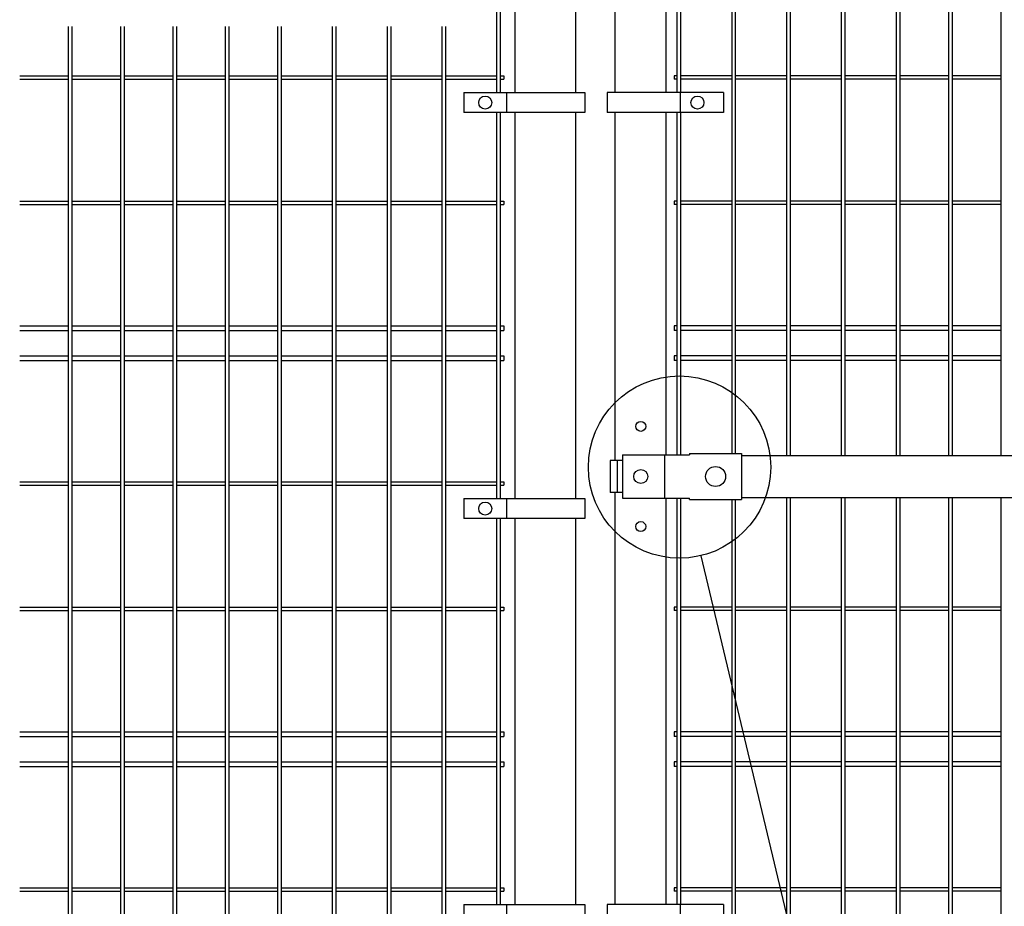
# Model space of a CAD drawing. Units: millimetres. Extents: x 63 to 7340, y 70 to 5280.
# Drawn here: x 115 to 1097, y 2873 to 3758 of the extents above; entities that cross this region are included whole.
import ezdxf

# ---------------------------------------------------------------- set-up
doc = ezdxf.new("R2010")
doc.units = ezdxf.units.MM
doc.header["$LTSCALE"] = 200
for name, color, linetype in [('MOJI', 6, 'Continuous'), ('SJC', 1, 'Continuous'), ('SUNPOU', 4, 'Continuous')]:
    doc.layers.add(name, color=color, linetype=linetype)

msp = doc.modelspace()

# ---------------------------------------------------------------- linework, layer by layer
at = {"layer": 'MOJI'}
for p, q in [((558.40663, 3685.07176), (678.90663, 3685.07176)), ((558.40663, 3685.07176), (558.40663, 3665.07176)), ((600.87338, 3685.07176), (600.87338, 3665.07176)), ((678.90663, 3685.07176), (678.90663, 3665.07176)), ((701.21839, 3685.07176), (701.21839, 3665.07176)), ((817.14516, 3685.07176), (701.21839, 3685.07176)), ((774.03567, 3685.07176), (774.03567, 3665.07176)), ((817.14516, 3685.07176), (817.14516, 3665.07176)), ((678.90663, 3665.07176), (558.40663, 3665.07176)), ((817.14516, 3665.07176), (701.21839, 3665.07176)), ((716.50666, 3323.57179), (783.38567, 3323.57179)), ((716.50666, 3323.57179), (716.50666, 3280.57179)), ((758.29428, 3323.57179), (758.29428, 3280.57179)), ((783.38567, 3325.17179), (783.38567, 3323.57179)), ((783.38567, 3325.17179), (835.38567, 3325.17179)), ((835.38567, 3325.17179), (835.38567, 3278.97179)), ((835.38567, 3323.07179), (1503.38562, 3323.07179)), ((716.50666, 3318.07179), (704.20063, 3318.07179)), ((704.20063, 3318.07179), (704.20063, 3286.07179)), ((711.29362, 3318.07179), (711.29362, 3286.07179)), ((558.40663, 3280.07176), (678.90663, 3280.07176)), ((558.40663, 3280.07176), (558.40663, 3260.07176)), ((600.87338, 3280.07176), (600.87338, 3260.07176)), ((678.90663, 3280.07176), (678.90663, 3260.07176)), ((716.50666, 3286.07179), (704.20063, 3286.07179)), ((716.50666, 3280.57179), (783.38567, 3280.57179)), ((783.38567, 3278.97179), (783.38567, 3280.57179)), ((835.38567, 3281.07179), (1503.38562, 3281.07179)), ((783.38567, 3278.97179), (835.38567, 3278.97179)), ((678.90663, 3260.07176), (558.40663, 3260.07176)), ((558.40663, 2875.0718), (678.90663, 2875.0718)), ((558.40663, 2875.0718), (558.40663, 2855.0718)), ((600.87338, 2875.0718), (600.87338, 2855.0718)), ((678.90663, 2875.0718), (678.90663, 2855.0718)), ((701.21839, 2875.0718), (701.21839, 2855.0718)), ((817.14516, 2875.0718), (701.21839, 2875.0718)), ((774.03567, 2875.0718), (774.03567, 2855.0718)), ((817.14516, 2875.0718), (817.14516, 2855.0718))]:
    msp.add_line(p, q, dxfattribs=at)
for centre, radius in [((579.64, 3675.07176), 6.5), ((791.28567, 3675.07176), 6.5), ((734.78567, 3302.07179), 7), ((809.38568, 3302.07179), 10), ((579.64, 3270.07176), 6.5)]:
    msp.add_circle(centre, radius, dxfattribs=at)
at = {"layer": 'SJC'}
for p, q in [((591.40337, 3685.07176), (591.40337, 3965.77179)), ((595.00337, 3685.07176), (595.00337, 3965.77179)), ((771.17064, 3685.07176), (771.17064, 3965.77179)), ((774.77064, 3685.07176), (774.77064, 3965.77179)), ((825.80064, 3325.17179), (825.80064, 3965.77179)), ((829.40064, 3325.17179), (829.40064, 3965.77179)), ((880.43064, 3323.07179), (880.43064, 3965.77179)), ((884.03064, 3323.07179), (884.03064, 3965.77179)), ((935.06064, 3323.07179), (935.06064, 3965.77179)), ((938.66064, 3323.07179), (938.66064, 3965.77179)), ((989.69064, 3323.07179), (989.69064, 3965.77179)), ((993.29064, 3323.07179), (993.29064, 3965.77179)), ((1041.90064, 3323.07179), (1041.90064, 3965.77179)), ((1045.50064, 3323.07179), (1045.50064, 3965.77179)), ((1094.11064, 3323.07179), (1094.11064, 3965.77179)), ((609.13567, 3918.27569), (609.13567, 3685.07176)), ((760.18567, 3685.07176), (760.18567, 3836.83315)), ((760.18567, 3685.07176), (760.18567, 3836.83315)), ((669.63567, 3820.57179), (669.63567, 3685.07176)), ((709.38567, 3685.07176), (709.38567, 3829.07179)), ((164.04337, 2499.37179), (164.04337, 3750.98036)), ((167.64337, 2499.37179), (167.64337, 3750.98036)), ((216.25337, 2499.37179), (216.25337, 3750.98036)), ((219.85337, 2499.37179), (219.85337, 3750.98036)), ((268.46337, 2499.37179), (268.46337, 3750.98036)), ((272.06337, 2499.37179), (272.06337, 3750.98036)), ((320.67337, 2499.37179), (320.67337, 3750.98036)), ((324.27337, 2499.37179), (324.27337, 3750.98036)), ((372.88337, 2499.37179), (372.88337, 3750.98036)), ((376.48337, 2499.37179), (376.48337, 3750.98036)), ((427.51337, 2499.37179), (427.51337, 3750.98036)), ((431.11337, 2499.37179), (431.11337, 3750.98036)), ((482.14337, 2499.37179), (482.14337, 3750.98036)), ((485.74337, 2499.37179), (485.74337, 3750.98036)), ((536.77337, 2499.37179), (536.77337, 3750.98036)), ((540.37337, 2499.37179), (540.37337, 3750.98036)), ((115.43337, 3701.87179), (164.04337, 3701.87179)), ((167.64337, 3701.87179), (216.25337, 3701.87179)), ((219.85337, 3701.87179), (268.46337, 3701.87179)), ((272.06337, 3701.87179), (320.67337, 3701.87179)), ((324.27337, 3701.87179), (372.88337, 3701.87179)), ((376.48337, 3701.87179), (427.51337, 3701.87179)), ((431.11337, 3701.87179), (482.14337, 3701.87179)), ((485.74337, 3701.87179), (536.77337, 3701.87179)), ((540.37337, 3701.87179), (591.40337, 3701.87179)), ((595.00337, 3701.87179), (598.20337, 3701.87179)), ((598.20337, 3701.87179), (598.20337, 3698.27179)), ((771.17064, 3701.87179), (767.97064, 3701.87179)), ((767.97064, 3701.87179), (767.97064, 3698.27179)), ((825.80064, 3701.87179), (774.77064, 3701.87179)), ((880.43064, 3701.87179), (829.40064, 3701.87179)), ((935.06064, 3701.87179), (884.03064, 3701.87179)), ((989.69064, 3701.87179), (938.66064, 3701.87179)), ((1041.90064, 3701.87179), (993.29064, 3701.87179)), ((1094.11064, 3701.87179), (1045.50064, 3701.87179)), ((115.43337, 3698.27179), (164.04337, 3698.27179)), ((167.64337, 3698.27179), (216.25337, 3698.27179)), ((219.85337, 3698.27179), (268.46337, 3698.27179)), ((272.06337, 3698.27179), (320.67337, 3698.27179)), ((324.27337, 3698.27179), (372.88337, 3698.27179)), ((376.48337, 3698.27179), (427.51337, 3698.27179)), ((431.11337, 3698.27179), (482.14337, 3698.27179)), ((485.74337, 3698.27179), (536.77337, 3698.27179)), ((540.37337, 3698.27179), (591.40337, 3698.27179)), ((595.00337, 3698.27179), (598.20337, 3698.27179)), ((771.17064, 3698.27179), (767.97064, 3698.27179)), ((825.80064, 3698.27179), (774.77064, 3698.27179)), ((880.43064, 3698.27179), (829.40064, 3698.27179)), ((935.06064, 3698.27179), (884.03064, 3698.27179)), ((989.69064, 3698.27179), (938.66064, 3698.27179)), ((1041.90064, 3698.27179), (993.29064, 3698.27179)), ((1094.11064, 3698.27179), (1045.50064, 3698.27179)), ((591.40337, 3280.07176), (591.40337, 3665.07176)), ((595.00337, 3280.07176), (595.00337, 3665.07176)), ((609.13567, 3665.07176), (609.13567, 3280.07176)), ((669.63567, 3665.07176), (669.63567, 3280.07176)), ((709.38567, 3318.07179), (709.38567, 3665.07176)), ((760.18567, 3323.57179), (760.18567, 3665.07176)), ((760.18567, 3323.57179), (760.18567, 3665.07176)), ((771.17064, 3323.57179), (771.17064, 3665.07176)), ((774.77064, 3323.57179), (774.77064, 3665.07176)), ((115.43337, 3576.87179), (164.04337, 3576.87179)), ((167.64337, 3576.87179), (216.25337, 3576.87179)), ((219.85337, 3576.87179), (268.46337, 3576.87179)), ((272.06337, 3576.87179), (320.67337, 3576.87179)), ((324.27337, 3576.87179), (372.88337, 3576.87179)), ((376.48337, 3576.87179), (427.51337, 3576.87179)), ((431.11337, 3576.87179), (482.14337, 3576.87179)), ((485.74337, 3576.87179), (536.77337, 3576.87179)), ((540.37337, 3576.87179), (591.40337, 3576.87179)), ((595.00337, 3576.87179), (598.20337, 3576.87179)), ((598.20337, 3576.87179), (598.20337, 3573.27179)), ((771.17064, 3576.87179), (767.97064, 3576.87179)), ((767.97064, 3576.87179), (767.97064, 3573.27179)), ((825.80064, 3576.87179), (774.77064, 3576.87179)), ((880.43064, 3576.87179), (829.40064, 3576.87179)), ((935.06064, 3576.87179), (884.03064, 3576.87179)), ((989.69064, 3576.87179), (938.66064, 3576.87179)), ((1041.90064, 3576.87179), (993.29064, 3576.87179)), ((1094.11064, 3576.87179), (1045.50064, 3576.87179)), ((115.43337, 3573.27179), (164.04337, 3573.27179)), ((167.64337, 3573.27179), (216.25337, 3573.27179)), ((219.85337, 3573.27179), (268.46337, 3573.27179)), ((272.06337, 3573.27179), (320.67337, 3573.27179)), ((324.27337, 3573.27179), (372.88337, 3573.27179)), ((376.48337, 3573.27179), (427.51337, 3573.27179)), ((431.11337, 3573.27179), (482.14337, 3573.27179)), ((485.74337, 3573.27179), (536.77337, 3573.27179)), ((540.37337, 3573.27179), (591.40337, 3573.27179)), ((595.00337, 3573.27179), (598.20337, 3573.27179)), ((771.17064, 3573.27179), (767.97064, 3573.27179)), ((825.80064, 3573.27179), (774.77064, 3573.27179)), ((880.43064, 3573.27179), (829.40064, 3573.27179)), ((935.06064, 3573.27179), (884.03064, 3573.27179)), ((989.69064, 3573.27179), (938.66064, 3573.27179)), ((1041.90064, 3573.27179), (993.29064, 3573.27179)), ((1094.11064, 3573.27179), (1045.50064, 3573.27179)), ((115.43337, 3452.32179), (164.04337, 3452.32179)), ((115.43337, 3447.82179), (164.04337, 3447.82179)), ((167.64337, 3452.32179), (216.25337, 3452.32179)), ((167.64337, 3447.82179), (216.25337, 3447.82179)), ((219.85337, 3452.32179), (268.46337, 3452.32179)), ((219.85337, 3447.82179), (268.46337, 3447.82179)), ((272.06337, 3452.32179), (320.67337, 3452.32179)), ((272.06337, 3447.82179), (320.67337, 3447.82179)), ((324.27337, 3452.32179), (372.88337, 3452.32179)), ((324.27337, 3447.82179), (372.88337, 3447.82179)), ((376.48337, 3452.32179), (427.51337, 3452.32179)), ((376.48337, 3447.82179), (427.51337, 3447.82179)), ((431.11337, 3452.32179), (482.14337, 3452.32179)), ((431.11337, 3447.82179), (482.14337, 3447.82179)), ((485.74337, 3452.32179), (536.77337, 3452.32179)), ((485.74337, 3447.82179), (536.77337, 3447.82179)), ((540.37337, 3452.32179), (591.40337, 3452.32179)), ((540.37337, 3447.82179), (591.40337, 3447.82179)), ((595.00337, 3452.32179), (598.20337, 3452.32179)), ((595.00337, 3447.82179), (598.20337, 3447.82179)), ((598.20337, 3452.32179), (598.20337, 3447.82179)), ((771.17064, 3452.32179), (767.97064, 3452.32179)), ((767.97064, 3452.32179), (767.97064, 3447.82179)), ((771.17064, 3447.82179), (767.97064, 3447.82179)), ((825.80064, 3452.32179), (774.77064, 3452.32179)), ((825.80064, 3447.82179), (774.77064, 3447.82179)), ((880.43064, 3452.32179), (829.40064, 3452.32179)), ((880.43064, 3447.82179), (829.40064, 3447.82179)), ((935.06064, 3452.32179), (884.03064, 3452.32179)), ((935.06064, 3447.82179), (884.03064, 3447.82179)), ((989.69064, 3452.32179), (938.66064, 3452.32179)), ((989.69064, 3447.82179), (938.66064, 3447.82179)), ((1041.90064, 3452.32179), (993.29064, 3452.32179)), ((1041.90064, 3447.82179), (993.29064, 3447.82179)), ((1094.11064, 3452.32179), (1045.50064, 3452.32179)), ((1094.11064, 3447.82179), (1045.50064, 3447.82179)), ((115.43337, 3422.32179), (164.04337, 3422.32179)), ((115.43337, 3417.82179), (164.04337, 3417.82179)), ((167.64337, 3422.32179), (216.25337, 3422.32179)), ((167.64337, 3417.82179), (216.25337, 3417.82179)), ((219.85337, 3422.32179), (268.46337, 3422.32179)), ((219.85337, 3417.82179), (268.46337, 3417.82179)), ((272.06337, 3422.32179), (320.67337, 3422.32179)), ((272.06337, 3417.82179), (320.67337, 3417.82179)), ((324.27337, 3422.32179), (372.88337, 3422.32179)), ((324.27337, 3417.82179), (372.88337, 3417.82179)), ((376.48337, 3422.32179), (427.51337, 3422.32179)), ((376.48337, 3417.82179), (427.51337, 3417.82179)), ((431.11337, 3422.32179), (482.14337, 3422.32179)), ((431.11337, 3417.82179), (482.14337, 3417.82179)), ((485.74337, 3422.32179), (536.77337, 3422.32179)), ((485.74337, 3417.82179), (536.77337, 3417.82179)), ((540.37337, 3422.32179), (591.40337, 3422.32179)), ((540.37337, 3417.82179), (591.40337, 3417.82179)), ((595.00337, 3422.32179), (598.20337, 3422.32179)), ((595.00337, 3417.82179), (598.20337, 3417.82179)), ((598.20337, 3422.32179), (598.20337, 3417.82179)), ((771.17064, 3422.32179), (767.97064, 3422.32179)), ((767.97064, 3422.32179), (767.97064, 3417.82179)), ((771.17064, 3417.82179), (767.97064, 3417.82179)), ((825.80064, 3422.32179), (774.77064, 3422.32179)), ((825.80064, 3417.82179), (774.77064, 3417.82179)), ((880.43064, 3422.32179), (829.40064, 3422.32179)), ((880.43064, 3417.82179), (829.40064, 3417.82179)), ((935.06064, 3422.32179), (884.03064, 3422.32179)), ((935.06064, 3417.82179), (884.03064, 3417.82179)), ((989.69064, 3422.32179), (938.66064, 3422.32179)), ((989.69064, 3417.82179), (938.66064, 3417.82179)), ((1041.90064, 3422.32179), (993.29064, 3422.32179)), ((1041.90064, 3417.82179), (993.29064, 3417.82179)), ((1094.11064, 3422.32179), (1045.50064, 3422.32179)), ((1094.11064, 3417.82179), (1045.50064, 3417.82179)), ((115.43337, 3296.87179), (164.04337, 3296.87179)), ((115.43337, 3293.27179), (164.04337, 3293.27179)), ((167.64337, 3296.87179), (216.25337, 3296.87179)), ((167.64337, 3293.27179), (216.25337, 3293.27179)), ((219.85337, 3296.87179), (268.46337, 3296.87179)), ((219.85337, 3293.27179), (268.46337, 3293.27179)), ((272.06337, 3296.87179), (320.67337, 3296.87179)), ((272.06337, 3293.27179), (320.67337, 3293.27179)), ((324.27337, 3296.87179), (372.88337, 3296.87179)), ((324.27337, 3293.27179), (372.88337, 3293.27179)), ((376.48337, 3296.87179), (427.51337, 3296.87179)), ((376.48337, 3293.27179), (427.51337, 3293.27179)), ((431.11337, 3296.87179), (482.14337, 3296.87179)), ((431.11337, 3293.27179), (482.14337, 3293.27179)), ((485.74337, 3296.87179), (536.77337, 3296.87179)), ((485.74337, 3293.27179), (536.77337, 3293.27179)), ((540.37337, 3296.87179), (591.40337, 3296.87179)), ((540.37337, 3293.27179), (591.40337, 3293.27179)), ((595.00337, 3296.87179), (598.20337, 3296.87179)), ((595.00337, 3293.27179), (598.20337, 3293.27179)), ((598.20337, 3296.87179), (598.20337, 3293.27179)), ((709.38567, 2875.0718), (709.38567, 3286.07179)), ((760.18567, 2875.0718), (760.18567, 3280.57179)), ((760.18567, 2875.0718), (760.18567, 3280.57179)), ((771.17064, 2875.0718), (771.17064, 3280.57179)), ((774.77064, 2875.0718), (774.77064, 3280.57179)), ((880.43064, 2499.37179), (880.43064, 3281.07179)), ((884.03064, 2499.37179), (884.03064, 3281.07179)), ((935.06064, 2499.37179), (935.06064, 3281.07179)), ((938.66064, 2499.37179), (938.66064, 3281.07179)), ((989.69064, 2499.37179), (989.69064, 3281.07179)), ((993.29064, 2499.37179), (993.29064, 3281.07179)), ((1041.90064, 2499.37179), (1041.90064, 3281.07179)), ((1045.50064, 2499.37179), (1045.50064, 3281.07179)), ((1094.11064, 2499.37179), (1094.11064, 3281.07179)), ((825.80064, 2499.37179), (825.80064, 3278.97179)), ((829.40064, 2499.37179), (829.40064, 3278.97179)), ((591.40337, 2875.0718), (591.40337, 3260.07176)), ((595.00337, 2875.0718), (595.00337, 3260.07176)), ((609.13567, 3260.07176), (609.13567, 2875.0718)), ((669.63567, 3260.07176), (669.63567, 2875.0718)), ((115.43337, 3171.87179), (164.04337, 3171.87179)), ((167.64337, 3171.87179), (216.25337, 3171.87179)), ((219.85337, 3171.87179), (268.46337, 3171.87179)), ((272.06337, 3171.87179), (320.67337, 3171.87179)), ((324.27337, 3171.87179), (372.88337, 3171.87179)), ((376.48337, 3171.87179), (427.51337, 3171.87179)), ((431.11337, 3171.87179), (482.14337, 3171.87179)), ((485.74337, 3171.87179), (536.77337, 3171.87179)), ((540.37337, 3171.87179), (591.40337, 3171.87179)), ((595.00337, 3171.87179), (598.20337, 3171.87179)), ((598.20337, 3171.87179), (598.20337, 3168.27179)), ((771.17064, 3171.87179), (767.97064, 3171.87179)), ((767.97064, 3171.87179), (767.97064, 3168.27179)), ((825.80064, 3171.87179), (774.77064, 3171.87179)), ((880.43064, 3171.87179), (829.40064, 3171.87179)), ((935.06064, 3171.87179), (884.03064, 3171.87179)), ((989.69064, 3171.87179), (938.66064, 3171.87179)), ((1041.90064, 3171.87179), (993.29064, 3171.87179)), ((1094.11064, 3171.87179), (1045.50064, 3171.87179)), ((115.43337, 3168.27179), (164.04337, 3168.27179)), ((167.64337, 3168.27179), (216.25337, 3168.27179)), ((219.85337, 3168.27179), (268.46337, 3168.27179)), ((272.06337, 3168.27179), (320.67337, 3168.27179)), ((324.27337, 3168.27179), (372.88337, 3168.27179)), ((376.48337, 3168.27179), (427.51337, 3168.27179)), ((431.11337, 3168.27179), (482.14337, 3168.27179)), ((485.74337, 3168.27179), (536.77337, 3168.27179)), ((540.37337, 3168.27179), (591.40337, 3168.27179)), ((595.00337, 3168.27179), (598.20337, 3168.27179)), ((771.17064, 3168.27179), (767.97064, 3168.27179)), ((825.80064, 3168.27179), (774.77064, 3168.27179)), ((880.43064, 3168.27179), (829.40064, 3168.27179)), ((935.06064, 3168.27179), (884.03064, 3168.27179)), ((989.69064, 3168.27179), (938.66064, 3168.27179)), ((1041.90064, 3168.27179), (993.29064, 3168.27179)), ((1094.11064, 3168.27179), (1045.50064, 3168.27179)), ((115.43337, 3047.32179), (164.04337, 3047.32179)), ((167.64337, 3047.32179), (216.25337, 3047.32179)), ((219.85337, 3047.32179), (268.46337, 3047.32179)), ((272.06337, 3047.32179), (320.67337, 3047.32179)), ((324.27337, 3047.32179), (372.88337, 3047.32179)), ((376.48337, 3047.32179), (427.51337, 3047.32179)), ((431.11337, 3047.32179), (482.14337, 3047.32179)), ((485.74337, 3047.32179), (536.77337, 3047.32179)), ((540.37337, 3047.32179), (591.40337, 3047.32179)), ((595.00337, 3047.32179), (598.20337, 3047.32179)), ((598.20337, 3047.32179), (598.20337, 3042.82179)), ((771.17064, 3047.32179), (767.97064, 3047.32179)), ((767.97064, 3047.32179), (767.97064, 3042.82179)), ((825.80064, 3047.32179), (774.77064, 3047.32179)), ((880.43064, 3047.32179), (829.40064, 3047.32179)), ((935.06064, 3047.32179), (884.03064, 3047.32179)), ((989.69064, 3047.32179), (938.66064, 3047.32179)), ((1041.90064, 3047.32179), (993.29064, 3047.32179)), ((1094.11064, 3047.32179), (1045.50064, 3047.32179)), ((115.43337, 3042.82179), (164.04337, 3042.82179)), ((167.64337, 3042.82179), (216.25337, 3042.82179)), ((219.85337, 3042.82179), (268.46337, 3042.82179)), ((272.06337, 3042.82179), (320.67337, 3042.82179)), ((324.27337, 3042.82179), (372.88337, 3042.82179)), ((376.48337, 3042.82179), (427.51337, 3042.82179)), ((431.11337, 3042.82179), (482.14337, 3042.82179)), ((485.74337, 3042.82179), (536.77337, 3042.82179)), ((540.37337, 3042.82179), (591.40337, 3042.82179)), ((595.00337, 3042.82179), (598.20337, 3042.82179)), ((771.17064, 3042.82179), (767.97064, 3042.82179)), ((825.80064, 3042.82179), (774.77064, 3042.82179)), ((880.43064, 3042.82179), (829.40064, 3042.82179)), ((935.06064, 3042.82179), (884.03064, 3042.82179)), ((989.69064, 3042.82179), (938.66064, 3042.82179)), ((1041.90064, 3042.82179), (993.29064, 3042.82179)), ((1094.11064, 3042.82179), (1045.50064, 3042.82179)), ((115.43337, 3017.32179), (164.04337, 3017.32179)), ((167.64337, 3017.32179), (216.25337, 3017.32179)), ((219.85337, 3017.32179), (268.46337, 3017.32179)), ((272.06337, 3017.32179), (320.67337, 3017.32179)), ((324.27337, 3017.32179), (372.88337, 3017.32179)), ((376.48337, 3017.32179), (427.51337, 3017.32179)), ((431.11337, 3017.32179), (482.14337, 3017.32179)), ((485.74337, 3017.32179), (536.77337, 3017.32179)), ((540.37337, 3017.32179), (591.40337, 3017.32179)), ((595.00337, 3017.32179), (598.20337, 3017.32179)), ((598.20337, 3017.32179), (598.20337, 3012.82179)), ((771.17064, 3017.32179), (767.97064, 3017.32179)), ((767.97064, 3017.32179), (767.97064, 3012.82179)), ((825.80064, 3017.32179), (774.77064, 3017.32179)), ((880.43064, 3017.32179), (829.40064, 3017.32179)), ((935.06064, 3017.32179), (884.03064, 3017.32179)), ((989.69064, 3017.32179), (938.66064, 3017.32179)), ((1041.90064, 3017.32179), (993.29064, 3017.32179)), ((1094.11064, 3017.32179), (1045.50064, 3017.32179)), ((115.43337, 3012.82179), (164.04337, 3012.82179)), ((167.64337, 3012.82179), (216.25337, 3012.82179)), ((219.85337, 3012.82179), (268.46337, 3012.82179)), ((272.06337, 3012.82179), (320.67337, 3012.82179)), ((324.27337, 3012.82179), (372.88337, 3012.82179)), ((376.48337, 3012.82179), (427.51337, 3012.82179)), ((431.11337, 3012.82179), (482.14337, 3012.82179)), ((485.74337, 3012.82179), (536.77337, 3012.82179)), ((540.37337, 3012.82179), (591.40337, 3012.82179)), ((595.00337, 3012.82179), (598.20337, 3012.82179)), ((771.17064, 3012.82179), (767.97064, 3012.82179)), ((825.80064, 3012.82179), (774.77064, 3012.82179)), ((880.43064, 3012.82179), (829.40064, 3012.82179)), ((935.06064, 3012.82179), (884.03064, 3012.82179)), ((989.69064, 3012.82179), (938.66064, 3012.82179)), ((1041.90064, 3012.82179), (993.29064, 3012.82179)), ((1094.11064, 3012.82179), (1045.50064, 3012.82179)), ((115.43337, 2891.87179), (164.04337, 2891.87179)), ((115.43337, 2888.27179), (164.04337, 2888.27179)), ((167.64337, 2891.87179), (216.25337, 2891.87179)), ((167.64337, 2888.27179), (216.25337, 2888.27179)), ((219.85337, 2891.87179), (268.46337, 2891.87179)), ((219.85337, 2888.27179), (268.46337, 2888.27179)), ((272.06337, 2891.87179), (320.67337, 2891.87179)), ((272.06337, 2888.27179), (320.67337, 2888.27179)), ((324.27337, 2891.87179), (372.88337, 2891.87179)), ((324.27337, 2888.27179), (372.88337, 2888.27179)), ((376.48337, 2891.87179), (427.51337, 2891.87179)), ((376.48337, 2888.27179), (427.51337, 2888.27179)), ((431.11337, 2891.87179), (482.14337, 2891.87179)), ((431.11337, 2888.27179), (482.14337, 2888.27179)), ((485.74337, 2891.87179), (536.77337, 2891.87179)), ((485.74337, 2888.27179), (536.77337, 2888.27179)), ((540.37337, 2891.87179), (591.40337, 2891.87179)), ((540.37337, 2888.27179), (591.40337, 2888.27179)), ((595.00337, 2891.87179), (598.20337, 2891.87179)), ((595.00337, 2888.27179), (598.20337, 2888.27179)), ((598.20337, 2891.87179), (598.20337, 2888.27179)), ((771.17064, 2891.87179), (767.97064, 2891.87179)), ((767.97064, 2891.87179), (767.97064, 2888.27179)), ((771.17064, 2888.27179), (767.97064, 2888.27179)), ((825.80064, 2891.87179), (774.77064, 2891.87179)), ((825.80064, 2888.27179), (774.77064, 2888.27179)), ((880.43064, 2891.87179), (829.40064, 2891.87179)), ((880.43064, 2888.27179), (829.40064, 2888.27179)), ((935.06064, 2891.87179), (884.03064, 2891.87179)), ((935.06064, 2888.27179), (884.03064, 2888.27179)), ((989.69064, 2891.87179), (938.66064, 2891.87179)), ((989.69064, 2888.27179), (938.66064, 2888.27179)), ((1041.90064, 2891.87179), (993.29064, 2891.87179)), ((1041.90064, 2888.27179), (993.29064, 2888.27179)), ((1094.11064, 2891.87179), (1045.50064, 2891.87179)), ((1094.11064, 2888.27179), (1045.50064, 2888.27179))]:
    msp.add_line(p, q, dxfattribs=at)
for centre in [(734.78567, 3352.07179), (734.78567, 3252.07179)]:
    msp.add_circle(centre, 5, dxfattribs=at)
at = {"layer": 'SUNPOU'}
msp.add_line((794.55919, 3223.07335), (996.41451, 2378.06576), dxfattribs=at)
msp.add_circle((773.44513, 3311.46112), 90.87465, dxfattribs=at)

doc.saveas('drawing.dxf')
